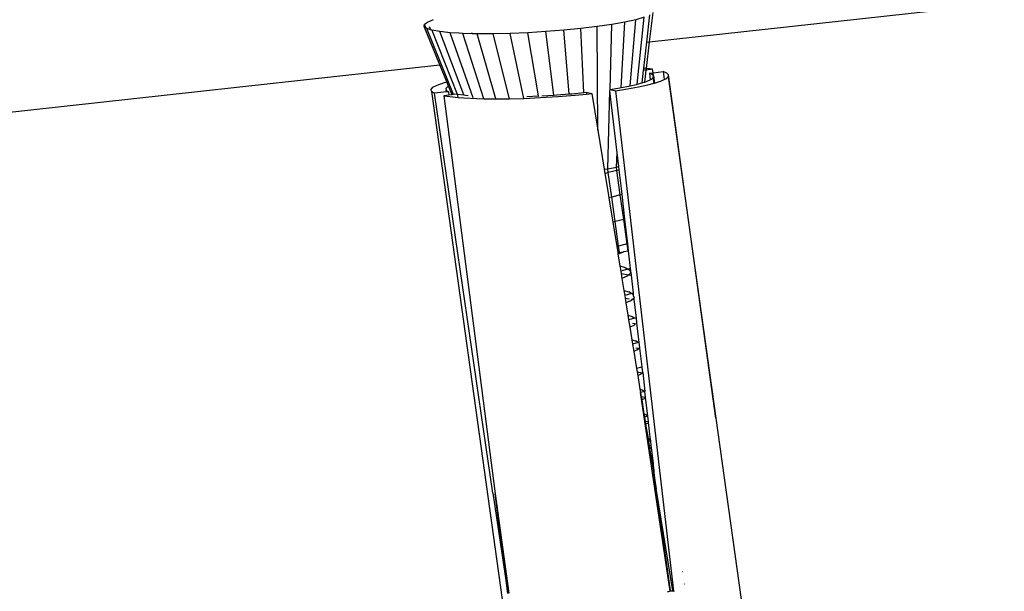
# Model space of a CAD drawing. Units: millimetres. Extents: x 523 to 16978, y 343 to 5226.
# Drawn here: x 15770 to 15776, y 4791 to 4795 of the extents above; entities that cross this region are included whole.
import ezdxf

# ---------------------------------------------------------------- set-up
doc = ezdxf.new("R2010")
doc.units = ezdxf.units.MM

# ---------------------------------------------------------------- blocks, each defined once
blk = doc.blocks.new('PERSPEKTİF')
for p, q in [((17867.9374, 6946.4613), (17921.5333, 6952.343)), ((17867.918, 6946.4591), (17867.9403, 6946.6545)), ((17867.9374, 6946.4613), (17867.9627, 6946.671)), ((17866.3236, 6946.5713), (17866.3259, 6946.5868)), ((17866.3259, 6946.5868), (17866.3484, 6946.6033)), ((17866.3362, 6946.5614), (17866.3259, 6946.5868)), ((17866.3484, 6946.6033), (17866.3905, 6946.6204)), ((17867.6675, 6946.5865), (17867.5618, 6946.5711)), ((17867.6542, 6946.1203), (17867.6675, 6946.5865)), ((17867.7603, 6946.603), (17867.6675, 6946.5865)), ((17867.7329, 6946.1336), (17867.7603, 6946.603)), ((17867.8379, 6946.6201), (17867.7603, 6946.603)), ((17867.7987, 6946.1462), (17867.8379, 6946.6201)), ((17867.8984, 6946.6374), (17867.8379, 6946.6201)), ((17867.8497, 6946.1579), (17867.8984, 6946.6374)), ((17866.4358, 6946.2965), (17866.3236, 6946.5713)), ((17866.3362, 6946.5614), (17866.3236, 6946.5713)), ((17866.3415, 6946.5573), (17866.3362, 6946.5614)), ((17866.5332, 6946.0829), (17866.3415, 6946.5573)), ((17866.3704, 6946.5479), (17866.3415, 6946.5573)), ((17866.3704, 6946.5479), (17866.3617, 6946.5699)), ((17866.3791, 6946.545), (17866.3704, 6946.5479)), ((17866.3791, 6946.545), (17866.5598, 6946.0858)), ((17866.4222, 6946.5373), (17866.3791, 6946.545)), ((17866.4222, 6946.5373), (17866.4203, 6946.5421)), ((17866.4357, 6946.5348), (17866.4222, 6946.5373)), ((17866.6063, 6946.0813), (17866.4357, 6946.5348)), ((17866.4902, 6946.529), (17866.4357, 6946.5348)), ((17866.4902, 6946.529), (17866.4889, 6946.5326)), ((17866.5097, 6946.5269), (17866.4902, 6946.529)), ((17866.6747, 6946.0591), (17866.5097, 6946.5269)), ((17866.5722, 6946.5245), (17866.5097, 6946.5269)), ((17866.5722, 6946.5245), (17866.5707, 6946.5291)), ((17866.5993, 6946.5216), (17866.5722, 6946.5245)), ((17866.7507, 6946.0539), (17866.5993, 6946.5216)), ((17866.6674, 6946.5197), (17866.5993, 6946.5216)), ((17866.6674, 6946.5197), (17866.6658, 6946.5251)), ((17866.7024, 6946.5188), (17866.6674, 6946.5197)), ((17866.8375, 6946.053), (17866.7024, 6946.5188)), ((17866.8163, 6946.5188), (17866.7024, 6946.5188)), ((17866.9384, 6946.5215), (17866.8163, 6946.5188)), ((17866.9337, 6946.0537), (17866.8163, 6946.5188)), ((17867.0655, 6946.5268), (17866.9384, 6946.5215)), ((17867.0369, 6946.0562), (17866.9384, 6946.5215)), ((17867.1946, 6946.5347), (17867.0655, 6946.5268)), ((17867.1423, 6946.0737), (17867.0655, 6946.5268)), ((17867.3224, 6946.5449), (17867.1946, 6946.5347)), ((17867.2521, 6946.0799), (17867.1946, 6946.5347)), ((17867.4458, 6946.5571), (17867.3224, 6946.5449)), ((17867.3609, 6946.0881), (17867.3224, 6946.5449)), ((17867.5618, 6946.5711), (17867.4458, 6946.5571)), ((17867.4658, 6946.0978), (17867.4458, 6946.5571)), ((17867.566, 6945.8281), (17867.5618, 6946.5711)), ((17867.8966, 6946.2718), (17867.918, 6946.4591)), ((17867.9143, 6946.2699), (17867.9374, 6946.4613)), ((17867.918, 6946.4591), (17867.9374, 6946.4613)), ((17795.0003, 6938.457), (17866.4358, 6946.2965)), ((17866.4858, 6946.1741), (17866.4358, 6946.2965)), ((17867.8847, 6946.1674), (17867.8949, 6946.2574)), ((17867.8949, 6946.2574), (17867.8966, 6946.2718)), ((17867.913, 6946.2594), (17867.8949, 6946.2574)), ((17867.9014, 6946.2715), (17867.8966, 6946.2718)), ((17867.9143, 6946.2699), (17867.9014, 6946.2715)), ((17867.9026, 6946.1733), (17867.913, 6946.2594)), ((17867.913, 6946.2594), (17867.9143, 6946.2699)), ((17867.9591, 6946.2644), (17867.913, 6946.2594)), ((17867.9591, 6946.2644), (17867.9143, 6946.2699)), ((17867.9363, 6946.2371), (17867.9626, 6946.2399)), ((17867.9569, 6946.2274), (17867.9363, 6946.2371)), ((17867.9363, 6946.2371), (17867.9426, 6946.1897)), ((17867.9662, 6946.2168), (17867.9569, 6946.2274)), ((17867.9626, 6946.2399), (17867.9591, 6946.2644)), ((17867.9626, 6946.2399), (17868.0352, 6946.2479)), ((17867.9662, 6946.2168), (17867.9626, 6946.2399)), ((17868.0352, 6946.2479), (17868.0426, 6946.1915)), ((17868.0606, 6946.2366), (17868.0352, 6946.2479)), ((17868.0722, 6946.2242), (17868.0606, 6946.2366)), ((17866.4153, 6946.1512), (17866.4607, 6946.1674)), ((17866.4607, 6946.1674), (17866.4858, 6946.1741)), ((17866.4981, 6946.1438), (17866.4858, 6946.1741)), ((17867.8442, 6946.1564), (17867.8497, 6946.1579)), ((17867.8497, 6946.1579), (17867.8847, 6946.1674)), ((17867.8847, 6946.1674), (17867.8901, 6946.1689)), ((17867.8901, 6946.1689), (17867.9026, 6946.1733)), ((17867.9026, 6946.1733), (17867.9257, 6946.1814)), ((17867.925, 6946.1528), (17867.9698, 6946.1646)), ((17867.9257, 6946.1814), (17867.9426, 6946.1897)), ((17867.9426, 6946.1897), (17867.9505, 6946.1936)), ((17867.9505, 6946.1936), (17867.9641, 6946.2055)), ((17867.9641, 6946.2055), (17867.9662, 6946.2168)), ((17867.9698, 6946.1646), (17867.9641, 6946.2055)), ((17867.9662, 6946.2168), (17867.9733, 6946.1656)), ((17867.9698, 6946.1646), (17867.9733, 6946.1656)), ((17867.9733, 6946.1656), (17867.9805, 6946.1675)), ((17867.9805, 6946.1675), (17868.0237, 6946.1823)), ((17868.0237, 6946.1823), (17868.0426, 6946.1915)), ((17868.0426, 6946.1915), (17868.0536, 6946.1968)), ((17868.0536, 6946.1968), (17868.0699, 6946.2108)), ((17868.0699, 6946.2108), (17868.0722, 6946.2242)), ((17868.0699, 6946.2108), (17868.4115, 6943.7637)), ((17868.4115, 6943.7637), (17868.0722, 6946.2242)), ((17866.3729, 6946.1202), (17866.3858, 6946.1354)), ((17866.3769, 6946.1059), (17866.3729, 6946.1202)), ((17866.3976, 6946.0929), (17866.3769, 6946.1059)), ((17866.3769, 6946.1059), (17866.8938, 6942.3786)), ((17866.3858, 6946.1354), (17866.4153, 6946.1512)), ((17866.4832, 6946.1023), (17866.3976, 6946.0929)), ((17866.8158, 6943.2272), (17866.3976, 6946.0929)), ((17866.4923, 6946.1407), (17866.4797, 6946.1276)), ((17866.4797, 6946.1276), (17866.4814, 6946.1152)), ((17866.4832, 6946.1023), (17866.4814, 6946.1152)), ((17866.4814, 6946.1152), (17866.4973, 6946.1038)), ((17866.4973, 6946.1038), (17866.4832, 6946.1023)), ((17866.4981, 6946.1438), (17866.4923, 6946.1407)), ((17866.4973, 6946.1038), (17866.5009, 6946.0793)), ((17866.5234, 6946.0818), (17866.4981, 6946.1438)), ((17866.5632, 6946.0862), (17866.5598, 6946.0858)), ((17866.5661, 6946.063), (17866.5632, 6946.0862)), ((17866.5632, 6946.0862), (17866.6063, 6946.0813)), ((17867.2736, 6946.0812), (17867.3609, 6946.0881)), ((17867.3609, 6946.0881), (17867.3802, 6946.0896)), ((17867.3802, 6946.0896), (17867.4658, 6946.0978)), ((17867.4041, 6946.0785), (17867.4856, 6946.0863)), ((17867.4658, 6946.0978), (17867.4834, 6946.0995)), ((17867.4834, 6946.0995), (17867.4856, 6946.0863)), ((17867.4834, 6946.0995), (17867.5233, 6946.09)), ((17867.4856, 6946.0863), (17867.5233, 6946.09)), ((17867.5233, 6946.09), (17867.566, 6945.8281)), ((17867.6379, 6945.5517), (17867.6539, 6946.1099)), ((17867.6539, 6946.1099), (17867.6542, 6946.1203)), ((17867.7057, 6945.6654), (17867.6539, 6946.1099)), ((17867.6542, 6946.1203), (17867.7245, 6946.1321)), ((17867.6542, 6946.1203), (17867.6934, 6946.1109)), ((17867.6934, 6946.1109), (17867.7802, 6946.1242)), ((17867.6934, 6946.1109), (17868.1087, 6942.5237)), ((17867.7245, 6946.1321), (17867.7329, 6946.1336)), ((17867.7329, 6946.1336), (17867.7887, 6946.144)), ((17867.7802, 6946.1242), (17867.8578, 6946.1382)), ((17867.7887, 6946.144), (17867.7987, 6946.1462)), ((17867.7987, 6946.1462), (17867.8442, 6946.1564)), ((17867.8578, 6946.1382), (17867.925, 6946.1528)), ((17866.5009, 6946.0793), (17866.4641, 6946.0753)), ((17866.4641, 6946.0753), (17866.5283, 6946.0663)), ((17866.4641, 6946.0753), (17866.831, 6943.2215)), ((17866.5234, 6946.0818), (17866.5009, 6946.0793)), ((17866.5332, 6946.0829), (17866.5234, 6946.0818)), ((17866.5283, 6946.0663), (17866.5661, 6946.063)), ((17866.5598, 6946.0858), (17866.5332, 6946.0829)), ((17866.5661, 6946.063), (17866.6072, 6946.0595)), ((17866.6063, 6946.0813), (17866.6198, 6946.0785)), ((17866.6072, 6946.0595), (17866.6994, 6946.055)), ((17866.6198, 6946.0785), (17866.6379, 6946.077)), ((17866.6994, 6946.055), (17866.7507, 6946.0539)), ((17866.7507, 6946.0539), (17866.8027, 6946.0529)), ((17866.8027, 6946.0529), (17866.8375, 6946.053)), ((17866.8375, 6946.053), (17866.915, 6946.0533)), ((17866.915, 6946.0533), (17866.9337, 6946.0537)), ((17866.9337, 6946.0537), (17867.0339, 6946.0561)), ((17867.0339, 6946.0561), (17867.0369, 6946.0562)), ((17867.0369, 6946.0562), (17867.1568, 6946.0613)), ((17867.0596, 6946.0702), (17867.1423, 6946.0737)), ((17867.1433, 6946.068), (17867.1423, 6946.0737)), ((17867.1568, 6946.0613), (17867.2811, 6946.0688)), ((17867.166, 6946.0747), (17867.2521, 6946.0799)), ((17867.2521, 6946.0799), (17867.2736, 6946.0812)), ((17867.2811, 6946.0688), (17867.4041, 6946.0785)), ((17867.566, 6945.8281), (17867.6117, 6945.5478)), ((17867.6997, 6945.5627), (17867.7057, 6945.6654)), ((17867.7172, 6945.5666), (17867.7057, 6945.6654)), ((17867.6117, 6945.5478), (17867.6379, 6945.5517)), ((17867.6117, 6945.5478), (17867.6167, 6945.5175)), ((17867.6418, 6945.5239), (17867.6217, 6945.5185)), ((17867.6379, 6945.5517), (17867.6997, 6945.5627)), ((17867.6418, 6945.5239), (17867.6379, 6945.5517)), ((17867.7028, 6945.5402), (17867.6418, 6945.5239)), ((17867.6664, 6945.3481), (17867.6418, 6945.5239)), ((17867.6997, 6945.5627), (17867.7172, 6945.5666)), ((17867.7028, 6945.5402), (17867.6997, 6945.5627)), ((17867.7187, 6945.5444), (17867.7028, 6945.5402)), ((17867.7274, 6945.3644), (17867.7028, 6945.5402)), ((17867.7187, 6945.5444), (17867.7172, 6945.5666)), ((17867.7355, 6945.4093), (17867.7187, 6945.5444)), ((17867.6217, 6945.5185), (17867.6167, 6945.5175)), ((17867.6167, 6945.5175), (17867.6398, 6945.3755)), ((17867.7403, 6945.3679), (17867.7355, 6945.4093)), ((17867.6398, 6945.3755), (17867.6461, 6945.3427)), ((17867.6664, 6945.3481), (17867.6461, 6945.3427)), ((17867.6461, 6945.3427), (17867.6737, 6945.1677)), ((17867.7274, 6945.3644), (17867.6664, 6945.3481)), ((17867.6909, 6945.1724), (17867.6664, 6945.3481)), ((17867.7403, 6945.3679), (17867.7274, 6945.3644)), ((17867.752, 6945.1887), (17867.7274, 6945.3644)), ((17867.7608, 6945.1911), (17867.7403, 6945.3679)), ((17867.6909, 6945.1724), (17867.6737, 6945.1677)), ((17867.752, 6945.1887), (17867.6909, 6945.1724)), ((17867.7155, 6944.9966), (17867.6909, 6945.1724)), ((17867.7608, 6945.1911), (17867.752, 6945.1887)), ((17867.7765, 6945.013), (17867.752, 6945.1887)), ((17867.7814, 6945.0143), (17867.7608, 6945.1911)), ((17867.6737, 6945.1677), (17867.7022, 6944.9931)), ((17867.7155, 6944.9966), (17867.7022, 6944.9931)), ((17867.7022, 6944.9931), (17867.7091, 6944.9506)), ((17867.7765, 6945.013), (17867.7155, 6944.9966)), ((17867.7216, 6944.9524), (17867.7155, 6944.9966)), ((17867.7534, 6944.9581), (17867.7514, 6944.9563)), ((17867.7534, 6944.9581), (17867.7835, 6944.9635)), ((17867.7814, 6945.0143), (17867.7765, 6945.013)), ((17867.7835, 6944.9635), (17867.7765, 6945.013)), ((17867.7872, 6944.9643), (17867.7814, 6945.0143)), ((17867.7835, 6944.9635), (17867.7872, 6944.9643)), ((17867.8019, 6944.8375), (17867.7872, 6944.9643)), ((17867.7091, 6944.9506), (17867.7216, 6944.9524)), ((17867.7091, 6944.9506), (17867.7111, 6944.9383)), ((17867.7111, 6944.9383), (17867.7514, 6944.9563)), ((17867.7111, 6944.9383), (17867.7246, 6944.855)), ((17867.7216, 6944.9524), (17867.7514, 6944.9563)), ((17867.7246, 6944.855), (17867.7635, 6944.844)), ((17867.7246, 6944.855), (17867.7306, 6944.8184)), ((17867.7828, 6944.8324), (17867.7306, 6944.8184)), ((17867.7306, 6944.8184), (17867.7336, 6944.8001)), ((17867.7635, 6944.844), (17867.7828, 6944.8324)), ((17867.8019, 6944.8375), (17867.7828, 6944.8324)), ((17867.7828, 6944.8324), (17867.7959, 6944.8246)), ((17867.8039, 6944.8205), (17867.7959, 6944.8246)), ((17867.7959, 6944.8246), (17867.8, 6944.8031)), ((17867.8039, 6944.8205), (17867.8019, 6944.8375)), ((17867.8057, 6944.8052), (17867.8039, 6944.8205)), ((17867.7336, 6944.8001), (17867.7884, 6944.7923)), ((17867.7336, 6944.8001), (17867.7394, 6944.7644)), ((17867.7758, 6944.7805), (17867.7394, 6944.7644)), ((17867.7394, 6944.7644), (17867.7535, 6944.6781)), ((17867.7884, 6944.7923), (17867.7758, 6944.7805)), ((17867.8, 6944.8031), (17867.7884, 6944.7923)), ((17867.7884, 6944.7923), (17867.8075, 6944.7896)), ((17867.8, 6944.8031), (17867.8057, 6944.8052)), ((17867.8075, 6944.7896), (17867.8057, 6944.8052)), ((17867.8225, 6944.6608), (17867.8075, 6944.7896)), ((17867.7535, 6944.6781), (17867.7879, 6944.6683)), ((17867.7535, 6944.6781), (17867.7591, 6944.6438)), ((17867.8077, 6944.6568), (17867.7591, 6944.6438)), ((17867.7591, 6944.6438), (17867.7623, 6944.6238)), ((17867.7623, 6944.6238), (17867.7904, 6944.6198)), ((17867.7623, 6944.6238), (17867.7677, 6944.5904)), ((17867.8077, 6944.6568), (17867.7879, 6944.6683)), ((17867.8001, 6944.6048), (17867.8143, 6944.6165)), ((17867.8225, 6944.6608), (17867.8077, 6944.6568)), ((17867.8218, 6944.6486), (17867.8077, 6944.6568)), ((17867.8084, 6944.6173), (17867.8143, 6944.6165)), ((17867.8143, 6944.6165), (17867.8265, 6944.6265)), ((17867.8143, 6944.6165), (17867.8278, 6944.6146)), ((17867.8218, 6944.6486), (17867.8225, 6944.6608)), ((17867.8223, 6944.6382), (17867.8218, 6944.6486)), ((17867.8223, 6944.6382), (17867.8265, 6944.6265)), ((17867.8278, 6944.6146), (17867.8265, 6944.6265)), ((17867.843, 6944.484), (17867.8278, 6944.6146)), ((17867.8001, 6944.6048), (17867.7677, 6944.5904)), ((17867.7677, 6944.5904), (17867.7823, 6944.5012)), ((17867.7823, 6944.5012), (17867.8122, 6944.4927)), ((17867.7823, 6944.5012), (17867.7875, 6944.4691)), ((17867.8317, 6944.481), (17867.7875, 6944.4691)), ((17867.7875, 6944.4691), (17867.796, 6944.4165)), ((17867.8122, 6944.4927), (17867.8317, 6944.481)), ((17867.843, 6944.484), (17867.8317, 6944.481)), ((17867.8472, 6944.4478), (17867.843, 6944.484)), ((17867.8245, 6944.4291), (17867.796, 6944.4165)), ((17867.796, 6944.4165), (17867.811, 6944.3243)), ((17867.8149, 6944.4442), (17867.8328, 6944.4417)), ((17867.8245, 6944.4291), (17867.8472, 6944.4478)), ((17867.8635, 6944.3073), (17867.8472, 6944.4478)), ((17867.811, 6944.3243), (17867.8366, 6944.3171)), ((17867.811, 6944.3243), (17867.8159, 6944.2945)), ((17867.8565, 6944.3054), (17867.8159, 6944.2945)), ((17867.8159, 6944.2945), (17867.8243, 6944.2426)), ((17867.8489, 6944.2535), (17867.8243, 6944.2426)), ((17867.8565, 6944.3054), (17867.8366, 6944.3171)), ((17867.8393, 6944.2686), (17867.8572, 6944.2661)), ((17867.8489, 6944.2535), (17867.8632, 6944.2652)), ((17867.8635, 6944.3073), (17867.8565, 6944.3054)), ((17867.8632, 6944.2652), (17867.8679, 6944.2691)), ((17867.8632, 6944.2652), (17867.8684, 6944.2645)), ((17867.8679, 6944.2691), (17867.8635, 6944.3073)), ((17867.8684, 6944.2645), (17867.8679, 6944.2691)), ((17867.884, 6944.1306), (17867.8684, 6944.2645)), ((17867.8243, 6944.2426), (17867.8443, 6944.1199)), ((17867.8805, 6944.1296), (17867.8443, 6944.1199)), ((17867.8443, 6944.1199), (17867.8483, 6944.0952)), ((17867.884, 6944.1306), (17867.8805, 6944.1296)), ((17867.8805, 6944.1296), (17867.8843, 6944.1273)), ((17867.8843, 6944.1273), (17867.884, 6944.1306)), ((17867.8884, 6944.092), (17867.8843, 6944.1273)), ((17867.8483, 6944.0952), (17867.8861, 6944.0898)), ((17867.8483, 6944.0952), (17867.8526, 6944.0687)), ((17867.8732, 6944.0778), (17867.8526, 6944.0687)), ((17867.8526, 6944.0687), (17867.8686, 6943.9706)), ((17867.8861, 6944.0898), (17867.8732, 6944.0778)), ((17867.8884, 6944.092), (17867.8861, 6944.0898)), ((17867.8884, 6944.092), (17867.9044, 6943.9543)), ((17867.8686, 6943.9706), (17867.8853, 6943.9658)), ((17867.8686, 6943.9706), (17867.8723, 6943.9477)), ((17867.9044, 6943.9543), (17867.8723, 6943.9477)), ((17867.8723, 6943.9477), (17867.877, 6943.919)), ((17868.0855, 6942.5226), (17867.8723, 6943.9477)), ((17867.877, 6943.919), (17867.909, 6943.9145)), ((17867.877, 6943.919), (17867.8809, 6943.8948)), ((17867.8976, 6943.9022), (17867.8809, 6943.8948)), ((17867.8853, 6943.9658), (17867.9044, 6943.9543)), ((17867.8976, 6943.9022), (17867.9093, 6943.9119)), ((17867.909, 6943.9145), (17867.9044, 6943.9543)), ((17867.9093, 6943.9119), (17867.909, 6943.9145)), ((17867.9244, 6943.7813), (17867.9093, 6943.9119)), ((17867.8809, 6943.8948), (17867.8974, 6943.7937)), ((17867.8974, 6943.7937), (17867.9096, 6943.7902)), ((17867.8974, 6943.7937), (17867.9011, 6943.7707)), ((17867.9249, 6943.7771), (17867.9011, 6943.7707)), ((17867.9011, 6943.7707), (17867.9056, 6943.7428)), ((17867.9096, 6943.7902), (17867.9244, 6943.7813)), ((17867.9249, 6943.7771), (17867.9244, 6943.7813)), ((17867.9293, 6943.7395), (17867.9249, 6943.7771)), ((17868.4115, 6943.7637), (17868.6112, 6942.3297)), ((17867.9056, 6943.7428), (17867.9293, 6943.7395)), ((17867.9056, 6943.7428), (17867.9092, 6943.7209)), ((17867.9219, 6943.7266), (17867.9092, 6943.7209)), ((17867.9092, 6943.7209), (17867.9261, 6943.6169)), ((17867.9219, 6943.7266), (17867.93, 6943.7332)), ((17867.93, 6943.7332), (17867.9293, 6943.7395)), ((17867.9445, 6943.6083), (17867.93, 6943.7332)), ((17867.9261, 6943.6169), (17867.9339, 6943.6147)), ((17867.9261, 6943.6169), (17867.9295, 6943.5962)), ((17867.9454, 6943.6005), (17867.9295, 6943.5962)), ((17867.9295, 6943.5962), (17867.9342, 6943.5667)), ((17867.9339, 6943.6147), (17867.9445, 6943.6083)), ((17867.9342, 6943.5667), (17867.9495, 6943.5645)), ((17867.9342, 6943.5667), (17867.9374, 6943.547)), ((17867.9463, 6943.5509), (17867.9374, 6943.547)), ((17867.9454, 6943.6005), (17867.9445, 6943.6083)), ((17867.9495, 6943.5645), (17867.9454, 6943.6005)), ((17867.9463, 6943.5509), (17867.9507, 6943.5546)), ((17867.9507, 6943.5546), (17867.9495, 6943.5645)), ((17867.9645, 6943.4354), (17867.9507, 6943.5546)), ((17867.9374, 6943.547), (17867.9548, 6943.4401)), ((17867.9548, 6943.4401), (17867.9583, 6943.4391)), ((17867.9548, 6943.4401), (17867.9578, 6943.4216)), ((17867.9658, 6943.4238), (17867.9578, 6943.4216)), ((17867.9578, 6943.4216), (17867.9629, 6943.3905)), ((17867.9583, 6943.4391), (17867.9645, 6943.4354)), ((17867.9658, 6943.4238), (17867.9645, 6943.4354)), ((17867.9698, 6943.3896), (17867.9658, 6943.4238)), ((17867.9629, 6943.3905), (17867.9698, 6943.3896)), ((17867.9629, 6943.3905), (17867.9657, 6943.3732)), ((17867.9706, 6943.3754), (17867.9657, 6943.3732)), ((17867.9657, 6943.3732), (17867.9852, 6943.256)), ((17867.9657, 6943.3732), (17868.0846, 6942.5284)), ((17867.9706, 6943.3754), (17867.9698, 6943.3896)), ((17867.9852, 6943.256), (17867.9706, 6943.3754)), ((17866.8158, 6943.2272), (17866.9236, 6942.5081)), ((17866.9236, 6942.5081), (17866.831, 6943.2215)), ((17866.831, 6943.2215), (17866.9305, 6942.5088)), ((17867.9864, 6943.2455), (17867.9852, 6943.256)), ((17868.1034, 6942.525), (17867.9864, 6943.2455)), ((17868.0855, 6942.5226), (17867.9881, 6943.2351)), ((17868.1727, 6942.6653), (17868.1754, 6942.6646)), ((17868.1854, 6942.5741), (17868.1878, 6942.5762)), ((17868.0855, 6942.5226), (17868.0638, 6942.5161)), ((17868.0846, 6942.5284), (17868.1034, 6942.525)), ((17868.0846, 6942.5284), (17868.0855, 6942.5226)), ((17868.1036, 6942.5237), (17868.0855, 6942.5226)), ((17868.1034, 6942.525), (17868.1087, 6942.5237)), ((17868.1165, 6942.5204), (17868.1087, 6942.5237))]:
    blk.add_line(p, q)

msp = doc.modelspace()

# ---------------------------------------------------------------- block references
at = {"xscale": 0.9, "yscale": 0.9, "zscale": 0.9}
msp.add_blockref('PERSPEKTİF', (-307.1311, -1456.7726), dxfattribs=at)

doc.saveas('drawing.dxf')
